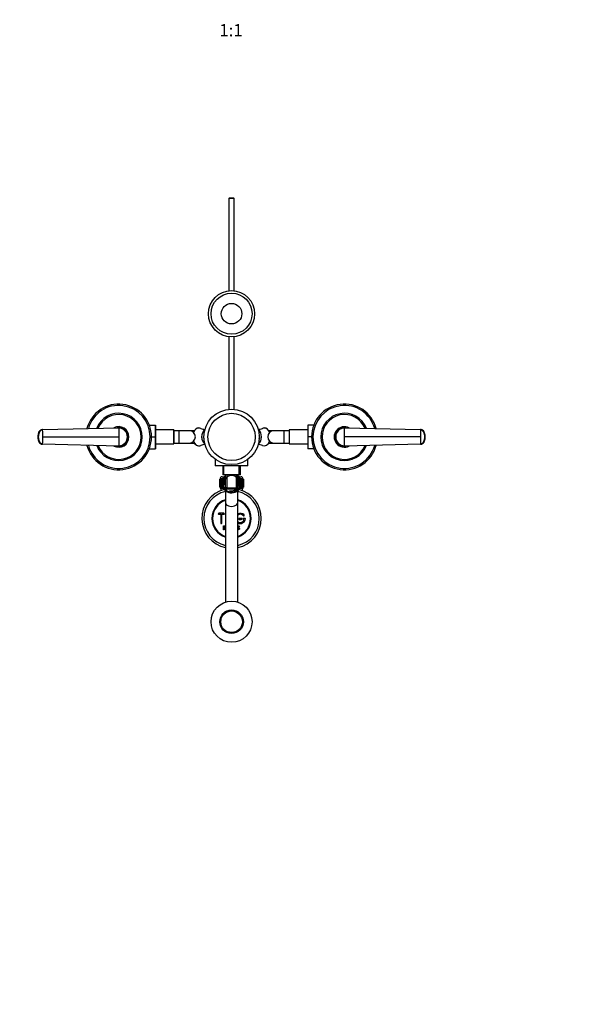
# Model space of a CAD drawing. Units: millimetres. Extents: x 0 to 1767, y 0 to 2377.
# Drawn here: x 687 to 1227, y 0 to 959 of the extents above; entities that cross this region are included whole.
import ezdxf
from ezdxf import colors
from ezdxf.entities.mleader import LeaderData, LeaderLine
from ezdxf.enums import TextEntityAlignment as Align
from ezdxf.math import Vec2, Vec3

# ---------------------------------------------------------------- set-up
doc = ezdxf.new("R2010")
doc.units = ezdxf.units.MM
doc.layers.add('DV3_Défaut', color=7, linetype='Continuous')
doc.layers.add('Défaut', color=7, linetype='Continuous')
doc.styles.add('SEACAD_ArialB', font='arialbd.ttf')

# ---------------------------------------------------------------- blocks, each defined once
blk = doc.blocks.new('_DOT')
at = {"color": 0}
blk.add_line((0, 0), (-1, 0), dxfattribs=at)
at = {"color": 0, "const_width": 0.333}
blk.add_lwpolyline([(-0.1665, 0, 1), (0.1665, 0, 1)], format="xyb", close=True, dxfattribs=at)
blk = doc.blocks.new('SE2')
at = {"layer": 'DV3_Défaut', "color": 7, "linetype": 'Continuous'}
for p, q in [((892.08, 785.32), (891.48, 784.72)), ((896.48, 784.72), (891.48, 784.72)), ((891.48, 784.72), (891.48, 694.94)), ((892.08, 785.32), (895.88, 785.32)), ((896.48, 784.72), (895.88, 785.32)), ((896.48, 694.94), (896.48, 784.72)), ((891.48, 650.22), (891.48, 579.46)), ((896.48, 579.46), (896.48, 650.22)), ((709.71, 559.71), (709.8, 559.71)), ((709.8, 559.71), (783.98, 561.58)), ((783.98, 561.11), (709.86, 559.34)), ((813.84, 564.08), (819.78, 564.08)), ((813.84, 564.08), (819.78, 564.08)), ((819.78, 552.58), (819.78, 564.08)), ((819.78, 564.08), (819.78, 552.58)), ((837.78, 559.33), (819.78, 559.33)), ((837.78, 559.33), (819.78, 559.33)), ((837.78, 545.83), (837.78, 559.33)), ((837.78, 559.33), (837.78, 545.83)), ((842.78, 558.58), (837.78, 558.58)), ((842.78, 546.58), (842.78, 558.58)), ((852.78, 558.58), (842.78, 558.58)), ((857.71, 558.58), (852.78, 558.58)), ((863.91, 560.92), (863.89, 560.93)), ((924.08, 560.93), (924.06, 560.92)), ((935.18, 558.58), (930.25, 558.58)), ((945.18, 558.58), (935.18, 558.58)), ((945.18, 546.58), (945.18, 558.58)), ((950.18, 558.58), (945.18, 558.58)), ((950.18, 559.33), (950.18, 545.83)), ((968.18, 559.33), (950.18, 559.33)), ((968.18, 564.08), (968.18, 552.58)), ((974.12, 564.08), (968.18, 564.08)), ((1003.98, 561.58), (1078.16, 559.71)), ((1078.11, 559.34), (1003.98, 561.11)), ((1078.16, 559.71), (1078.25, 559.71)), ((705.23, 552.58), (705.32, 552.58)), ((705.32, 552.58), (705.62, 552.58)), ((709.97, 552.58), (783.98, 552.58)), ((792.98, 552.58), (792.52, 552.58)), ((815.98, 552.58), (819.78, 552.58)), ((815.98, 552.58), (819.78, 552.58)), ((819.78, 541.08), (819.78, 552.58)), ((819.78, 552.58), (819.78, 541.08)), ((867.02, 554.04), (866.43, 552.58)), ((866.43, 552.58), (867.02, 551.12)), ((866.98, 552.58), (866.43, 552.58)), ((921.54, 552.58), (920.94, 554.04)), ((920.94, 551.12), (921.54, 552.58)), ((920.98, 552.58), (921.54, 552.58)), ((968.18, 552.58), (968.18, 541.08)), ((971.98, 552.58), (968.18, 552.58)), ((994.98, 552.58), (995.44, 552.58)), ((1077.99, 552.58), (1003.98, 552.58)), ((1082.65, 552.58), (1082.34, 552.58)), ((1082.73, 552.58), (1082.65, 552.58)), ((709.8, 545.45), (709.71, 545.45)), ((783.98, 543.58), (709.8, 545.45)), ((709.86, 545.81), (783.98, 544.05)), ((813.84, 541.08), (819.78, 541.08)), ((813.84, 541.08), (819.78, 541.08)), ((819.78, 545.83), (837.78, 545.83)), ((819.78, 545.83), (837.78, 545.83)), ((837.78, 546.58), (842.78, 546.58)), ((842.78, 546.58), (852.78, 546.58)), ((852.78, 546.58), (857.71, 546.58)), ((863.89, 544.23), (863.91, 544.23)), ((924.06, 544.23), (924.08, 544.23)), ((930.25, 546.58), (935.18, 546.58)), ((935.18, 546.58), (945.18, 546.58)), ((945.18, 546.58), (950.18, 546.58)), ((950.18, 545.83), (968.18, 545.83)), ((974.12, 541.08), (968.18, 541.08)), ((1003.98, 544.05), (1078.11, 545.81)), ((1078.16, 545.45), (1003.98, 543.58)), ((1078.25, 545.45), (1078.16, 545.45)), ((877.98, 530.83), (877.98, 524.58)), ((909.98, 524.58), (909.98, 530.83)), ((909.98, 524.58), (877.98, 524.58)), ((885.33, 524.58), (885.33, 515.58)), ((886.51, 515.58), (886.51, 524.58)), ((901.46, 515.58), (901.46, 524.58)), ((902.63, 515.58), (902.63, 524.58)), ((882.49, 511.52), (882.48, 511.52)), ((882.48, 511.52), (882.48, 503.72)), ((882.49, 503.72), (882.49, 511.52)), ((882.49, 511.52), (882.51, 511.52)), ((882.51, 511.52), (882.56, 511.52)), ((882.51, 511.52), (882.51, 503.72)), ((882.56, 503.72), (882.56, 511.52)), ((882.56, 511.52), (882.62, 511.52)), ((882.62, 511.52), (882.72, 511.52)), ((882.62, 511.52), (882.62, 503.72)), ((882.72, 503.72), (882.72, 511.52)), ((882.72, 511.52), (882.82, 511.52)), ((885.43, 511.72), (882.73, 511.72)), ((882.73, 511.72), (882.73, 511.52)), ((882.82, 511.52), (882.98, 511.52)), ((882.82, 511.52), (882.82, 503.72)), ((882.98, 503.72), (882.98, 511.52)), ((882.98, 511.52), (883.12, 511.52)), ((883.12, 511.52), (883.32, 511.52)), ((883.12, 511.52), (883.12, 503.72)), ((883.32, 503.72), (883.32, 511.52)), ((883.32, 511.52), (883.5, 511.52)), ((883.5, 511.52), (883.75, 511.52)), ((883.5, 511.52), (883.5, 503.72)), ((883.75, 503.72), (883.75, 511.52)), ((883.75, 511.52), (883.97, 511.52)), ((883.97, 511.52), (884.26, 511.52)), ((883.97, 511.52), (883.97, 503.72)), ((884.26, 503.72), (884.26, 511.52)), ((884.26, 511.52), (884.51, 511.52)), ((884.51, 511.52), (884.85, 511.52)), ((884.51, 511.52), (884.51, 508.36)), ((884.73, 513.72), (886.73, 513.72)), ((884.85, 510.19), (884.85, 511.52)), ((884.85, 511.52), (885.14, 511.52)), ((885.14, 511.52), (885.34, 511.52)), ((885.14, 511.52), (885.14, 511.05)), ((902.63, 515.58), (885.33, 515.58)), ((888.23, 503.08), (888.23, 515.58)), ((889.23, 515.58), (889.23, 503.08)), ((898.73, 503.08), (898.73, 515.58)), ((899.73, 515.58), (899.73, 503.08)), ((901.23, 513.72), (903.23, 513.72)), ((905.23, 511.72), (902.53, 511.72)), ((902.63, 511.52), (902.83, 511.52)), ((902.83, 511.52), (903.12, 511.52)), ((902.83, 511.05), (902.83, 511.52)), ((903.12, 511.52), (903.45, 511.52)), ((903.12, 511.52), (903.12, 510.19)), ((903.45, 511.52), (903.71, 511.52)), ((903.45, 508.36), (903.45, 511.52)), ((903.71, 511.52), (904, 511.52)), ((903.71, 511.52), (903.71, 503.72)), ((904, 511.52), (904.22, 511.52)), ((904, 503.72), (904, 511.52)), ((904.22, 511.52), (904.46, 511.52)), ((904.22, 511.52), (904.22, 503.72)), ((904.46, 511.52), (904.65, 511.52)), ((904.46, 503.72), (904.46, 511.52)), ((904.65, 511.52), (904.85, 511.52)), ((904.65, 511.52), (904.65, 503.72)), ((904.85, 511.52), (904.99, 511.52)), ((904.85, 503.72), (904.85, 511.52)), ((904.99, 511.52), (905.14, 511.52)), ((904.99, 511.52), (904.99, 503.72)), ((905.14, 511.52), (905.24, 511.52)), ((905.14, 503.72), (905.14, 511.52)), ((905.23, 511.52), (905.23, 511.72)), ((905.24, 511.52), (905.34, 511.52)), ((905.24, 511.52), (905.24, 503.72)), ((905.34, 511.52), (905.41, 511.52)), ((905.34, 503.72), (905.34, 511.52)), ((905.41, 511.52), (905.46, 511.52)), ((905.41, 511.52), (905.41, 503.72)), ((905.46, 511.52), (905.48, 511.52)), ((905.46, 503.72), (905.46, 511.52)), ((905.48, 511.52), (905.48, 511.52)), ((905.48, 511.52), (905.48, 503.72)), ((905.48, 503.72), (905.48, 511.52)), ((882.48, 503.72), (882.49, 503.72)), ((882.51, 503.72), (882.49, 503.72)), ((882.51, 503.72), (882.56, 503.72)), ((882.62, 503.72), (882.56, 503.72)), ((882.62, 503.72), (882.72, 503.72)), ((882.82, 503.72), (882.72, 503.72)), ((882.73, 503.72), (882.73, 502.72)), ((882.73, 502.72), (885.82, 502.72)), ((882.82, 503.72), (882.98, 503.72)), ((883.12, 503.72), (882.98, 503.72)), ((883.12, 503.72), (883.32, 503.72)), ((883.5, 503.72), (883.32, 503.72)), ((883.48, 502.72), (883.48, 500.25)), ((883.5, 503.72), (883.75, 503.72)), ((883.97, 503.72), (883.75, 503.72)), ((883.97, 503.72), (884.26, 503.72)), ((884.51, 503.72), (884.26, 503.72)), ((884.51, 506.8), (884.51, 503.72)), ((884.51, 503.72), (884.85, 503.72)), ((884.85, 503.72), (884.85, 504.97)), ((885.14, 503.72), (884.85, 503.72)), ((885.14, 504.11), (885.14, 503.72)), ((885.14, 503.72), (885.3, 503.72)), ((887.98, 500.21), (887.98, 488.82)), ((888.23, 503.08), (888.23, 502.58)), ((889.23, 503.08), (888.23, 503.08)), ((889.23, 503.08), (898.73, 503.08)), ((889.23, 503.08), (889.23, 501.58)), ((898.73, 501.58), (889.23, 501.58)), ((898.73, 503.08), (898.73, 501.58)), ((898.73, 503.08), (899.73, 503.08)), ((899.73, 502.58), (899.73, 503.08)), ((899.98, 488.82), (899.98, 500.21)), ((902.14, 502.72), (905.23, 502.72)), ((902.66, 503.72), (902.83, 503.72)), ((902.83, 503.72), (902.83, 504.11)), ((903.12, 503.72), (902.83, 503.72)), ((903.12, 504.97), (903.12, 503.72)), ((903.12, 503.72), (903.45, 503.72)), ((903.45, 503.72), (903.45, 506.8)), ((903.71, 503.72), (903.45, 503.72)), ((903.71, 503.72), (904, 503.72)), ((904.22, 503.72), (904, 503.72)), ((904.22, 503.72), (904.46, 503.72)), ((904.65, 503.72), (904.46, 503.72)), ((904.48, 500.25), (904.48, 502.72)), ((904.65, 503.72), (904.85, 503.72)), ((904.99, 503.72), (904.85, 503.72)), ((904.99, 503.72), (905.14, 503.72)), ((905.24, 503.72), (905.14, 503.72)), ((905.23, 502.72), (905.23, 503.72)), ((905.24, 503.72), (905.34, 503.72)), ((905.41, 503.72), (905.34, 503.72)), ((905.41, 503.72), (905.46, 503.72)), ((905.48, 503.72), (905.46, 503.72)), ((905.48, 503.72), (905.48, 503.72)), ((887.98, 488.82), (887.98, 391.66)), ((899.98, 391.66), (899.98, 488.82)), ((886.48, 478.22), (881.48, 478.22)), ((881.48, 477.22), (883.48, 477.22)), ((883.48, 477.22), (883.48, 468.72)), ((884.48, 468.72), (884.48, 477.22)), ((884.48, 477.22), (886.48, 477.22)), ((903.48, 473.22), (901.48, 473.22)), ((901.48, 472.22), (903.48, 472.22)), ((906.95, 473.22), (905.48, 473.22)), ((905.48, 472.22), (906.36, 472.22)), ((886.23, 462.15), (886.23, 466.01)), ((886.74, 462.15), (886.23, 462.15)), ((886.74, 465.56), (886.74, 464.17)), ((886.74, 463.72), (886.74, 462.15)), ((901.62, 464.92), (901.13, 464.89))]:
    blk.add_line(p, q, dxfattribs=at)
for centre, radius in [((893.98, 672.58), 22.5), ((893.98, 672.58), 20), ((893.98, 672.58), 10), ((893.98, 552.58), 27), ((893.98, 552.58), 23), ((893.98, 372.58), 20), ((893.98, 372.58), 11.5), ((893.98, 372.58), 10.5)]:
    blk.add_circle(centre, radius, dxfattribs=at)
for centre, radius, start, end in [((783.98, 552.58), 32, 0, 165.11235), ((783.98, 552.58), 30.67, 0, 164.38185), ((783.98, 552.58), 23, 0, 158.41388), ((1003.98, 552.58), 32, 14.88765, 345.11235), ((1003.98, 552.58), 30.67, 15.61815, 344.38185), ((1003.98, 552.58), 23, 21.58612, 338.41388), ((783.98, 552.58), 21.83, 0, 157.108), ((1003.98, 552.58), 21.83, 22.892, 337.108), ((713.99, 553.1), 8.76, 151.75837, 177.79212), ((709.79, 555.66), 3.91, 92.89859, 153.80861), ((520.31, 552.68), 189.67, 359.96993, 2.01408), ((783.98, 552.58), 10, 0, 117.32107), ((783.98, 552.58), 9.15, 67.55954, 101.92877), ((783.98, 552.58), 9, 75.31902, 92.88036), ((784.03, 552.62), 8.96, 359.72539, 90.27801), ((694.59, 561.24), 89.39, 359.91411, 0.2142), ((784.06, 552.65), 8.46, 359.53761, 90.50508), ((783.98, 552.58), 9, 0, 31.65016), ((852.78, 552.58), 6, 0, 90), ((869.62, 574.59), 14.79, 247.45367, 264.26823), ((918.26, 575.12), 15.33, 276.23144, 292.10856), ((935.18, 552.58), 6, 90, 270), ((1003.98, 552.58), 10, 62.67893, 297.32107), ((1003.98, 552.58), 9.15, 78.07123, 201.40036), ((1003.94, 552.62), 8.96, 89.72199, 180.27461), ((1003.91, 552.65), 8.46, 89.48774, 180.46957), ((1003.98, 552.58), 9, 86.81664, 105.05683), ((1267.67, 552.68), 189.68, 177.98601, 180.03004), ((1078.18, 555.66), 3.91, 26.19139, 87.10141), ((1066.61, 553.76), 15.43, 13.18109, 13.54958), ((1074.04, 553.12), 8.69, 2.39821, 28.32345), ((716.35, 552.58), 11.15, 168.8371, 191.33328), ((713.92, 552.04), 8.69, 182.39821, 208.32345), ((709.79, 549.49), 3.91, 206.19139, 267.10141), ((721.35, 551.4), 15.43, 193.18109, 193.54958), ((520.3, 552.48), 189.68, 357.98601, 0.03004), ((783.98, 552.58), 32, 194.88765, 0), ((783.98, 552.58), 30.67, 195.61815, 0), ((783.98, 552.58), 23, 201.58612, 0), ((783.98, 552.58), 21.83, 202.892, 0), ((783.98, 552.58), 10, 242.67893, 0), ((783.98, 552.58), 9.15, 258.07123, 0), ((784.06, 552.51), 8.46, 269.48774, 0.46957), ((784.03, 552.54), 8.96, 269.72199, 0.27461), ((783.98, 552.58), 9.15, 0, 21.40036), ((783.98, 552.58), 9, 349.91891, 0), ((852.78, 552.58), 6, 270, 0), ((1003.98, 552.58), 9, 169.91891, 211.65016), ((1003.94, 552.54), 8.96, 179.72539, 270.27801), ((1003.91, 552.51), 8.46, 179.53761, 270.50508), ((1267.66, 552.48), 189.67, 179.96993, 182.01408), ((1078.18, 549.49), 3.91, 272.89859, 333.80861), ((1073.97, 552.06), 8.76, 331.75837, 357.79212), ((1071.61, 552.58), 11.15, 348.8371, 11.33328), ((783.98, 552.58), 9, 266.81664, 285.05683), ((694.43, 543.91), 89.55, 359.78605, 0.08562), ((869.7, 530.03), 15.33, 96.09437, 112.10389), ((918.35, 530.57), 14.79, 67.459, 84.21187), ((1003.98, 552.58), 9.15, 247.55954, 281.92877), ((1003.98, 552.58), 9, 255.31902, 272.88036), ((884.73, 511.72), 2, 90, 180), ((893.98, 507.58), 9.5, 127.24778, 0), ((893.98, 507.58), 8.65, 131.66237, 0), ((893.98, 507.58), 7.47, 255, 195), ((893.98, 507.58), 9.5, 0, 52.75222), ((893.98, 507.58), 8.65, 0, 48.33763), ((903.23, 511.72), 2, 0, 90), ((893.98, 473.22), 29, 104.27075, 258.05946), ((893.98, 473.22), 27, 102.83959, 257.16041), ((889.23, 502.58), 1, 180, 270), ((898.73, 502.58), 1, 270, 0), ((893.98, 473.22), 27, 0, 77.16041), ((893.98, 473.22), 29, 0, 75.72925), ((893.98, 473.22), 19.14, 108.2675, 251.7325), ((893.98, 473.22), 18.5, 108.92464, 251.07536), ((893.98, 473.22), 19.14, 0, 71.7325), ((893.98, 473.22), 18.5, 0, 71.07536), ((881.48, 477.72), 0.5, 90, 270), ((886.48, 477.72), 0.5, 270, 90), ((902.48, 473.22), 4, 41.81031, 129.11141), ((902.48, 473.22), 5, 41.81031, 120.17759), ((902.48, 473.22), 5, 239.80466, 353.62063), ((902.48, 473.22), 4, 231.08204, 345.52249), ((893.98, 473.22), 18.5, 288.92464, 0), ((893.98, 473.22), 29, 281.94054, 0), ((893.98, 473.22), 19.14, 288.2675, 0), ((893.98, 473.22), 27, 282.83959, 0), ((901.48, 472.72), 0.5, 90, 270), ((903.48, 472.72), 0.5, 270, 90), ((905.48, 472.72), 0.5, 90, 270), ((905.84, 476.22), 0.5, 221.81031, 41.81031), ((906.95, 472.72), 0.5, 353.62063, 90), ((883.98, 468.72), 0.5, 180, 0)]:
    blk.add_arc(centre, radius, start, end, dxfattribs=at)
for centre, major_axis, ratio, start_param, end_param in [((716.44, 552.58), (-0.02, 11.25), 0.996213, 1.109077, 1.569127), ((709.82, 555.87), (-0.01, 3.84), 0.996188, 0.027718, 1.109448), ((862.16, 552.58), (0, 8.7), 0.707107, 0, 1.040202), ((862.18, 552.58), (0, -8.69), 0.707107, 2.856385, 4.183455), ((862.16, 552.58), (0, 8.7), 0.707107, 5.999032, 6.283185), ((869.86, 552.58), (0, 7.2), 0.707107, 0.41686, 2.724733), ((918.11, 552.58), (0, -7.2), 0.707107, 0.41686, 2.724733), ((925.78, 552.58), (0, 8.69), 0.707107, 0, 0.283635), ((925.8, 552.58), (0, 8.7), 0.707107, 0, 0.284153), ((925.78, 552.58), (0, 8.69), 0.707107, 5.241323, 6.283185), ((925.8, 552.58), (0, 8.7), 0.707107, 5.242984, 6.283185), ((1078.14, 555.87), (0, 3.84), 0.996195, 5.172437, 6.254169), ((1071.52, 552.58), (0.01, 11.25), 0.996218, 4.713664, 5.173713), ((716.44, 552.58), (-0.01, -11.25), 0.996218, 4.713664, 5.173713), ((709.82, 549.29), (0, -3.84), 0.996195, 5.172437, 6.254169), ((862.16, 552.58), (0, 8.7), 0.707107, 2.101391, 3.425746), ((862.18, 552.58), (0, -8.69), 0.707107, 5.241323, 6.283185), ((925.78, 552.58), (0, 8.69), 0.707107, 2.855826, 4.183455), ((925.8, 552.58), (0, 8.7), 0.707107, 2.85744, 4.181794), ((1078.14, 549.29), (0.01, -3.84), 0.996188, 0.027718, 1.109448), ((1071.52, 552.58), (0.02, -11.25), 0.996213, 1.109077, 1.569127), ((862.18, 552.58), (0, -8.69), 0.707107, 0, 0.284025), ((893.98, 488.82), (-6, 0), 0.658707, 0, 3.141593)]:
    blk.add_ellipse(centre, major_axis=major_axis, ratio=ratio, start_param=start_param, end_param=end_param, dxfattribs=at)
for points, knots in [([(709.8, 559.71), (709.63, 559.71), (709.29, 559.67), (708.79, 559.56), (708.3, 559.37), (707.84, 559.12), (707.42, 558.8), (707.1, 558.49), (706.88, 558.22), (706.73, 558.02), (706.62, 557.84), (706.54, 557.69), (706.4, 557.42), (706.25, 557.09), (706.09, 556.69), (705.98, 556.39), (705.87, 556.08), (705.74, 555.67), (705.55, 554.94), (705.37, 553.87), (705.32, 553.01), (705.32, 552.58)], [0, 0, 0, 0, 0.054613, 0.109225, 0.16591, 0.222595, 0.279281, 0.335966, 0.363272, 0.390578, 0.417885, 0.431538, 0.445191, 0.514542, 0.549218, 0.583893, 0.618569, 0.653244, 0.722595, 0.861298, 1, 1, 1, 1]), ([(709.86, 559.34), (709.8, 559.34), (709.67, 559.34), (709.49, 559.32), (709.32, 559.29), (709.14, 559.26), (708.96, 559.21), (708.68, 559.12), (708.29, 558.95), (707.83, 558.66), (707.42, 558.3), (707.13, 557.95), (706.93, 557.64), (706.8, 557.4), (706.67, 557.15), (706.52, 556.81), (706.34, 556.38), (706.16, 555.86), (706, 555.33), (705.87, 554.79), (705.76, 554.24), (705.68, 553.69), (705.64, 553.22), (705.62, 552.85), (705.62, 552.66), (705.62, 552.58)], [0, 0, 0, 0, 0.020792, 0.041417, 0.06196, 0.082484, 0.103027, 0.123635, 0.18546, 0.247216, 0.30918, 0.370841, 0.400877, 0.433673, 0.463472, 0.49663, 0.560056, 0.621665, 0.683927, 0.746571, 0.810412, 0.874042, 0.938111, 0.970579, 1, 1, 1, 1]), ([(783.98, 561.11), (783.98, 560.98), (783.98, 560.63), (783.98, 559.94), (783.98, 559.02), (783.98, 557.97), (783.98, 556.97), (783.98, 556.04), (783.98, 555.18), (783.98, 554.31), (783.98, 553.45), (783.98, 552.87), (783.98, 552.58)], [0, 0, 0, 0, 0.047445, 0.125224, 0.249968, 0.375202, 0.499899, 0.600037, 0.700015, 0.799936, 0.8999, 1, 1, 1, 1]), ([(1003.98, 552.58), (1003.98, 552.76), (1003.98, 553.12), (1003.98, 553.66), (1003.98, 554.2), (1003.98, 554.74), (1003.98, 555.28), (1003.98, 555.82), (1003.98, 556.36), (1003.98, 557.08), (1003.98, 557.97), (1003.98, 559.02), (1003.98, 559.94), (1003.98, 560.63), (1003.98, 560.98), (1003.98, 561.11)], [0, 0, 0, 0, 0.062584, 0.125099, 0.187573, 0.250023, 0.312478, 0.37496, 0.437496, 0.500108, 0.624801, 0.750035, 0.874778, 0.952559, 1, 1, 1, 1]), ([(1082.34, 552.58), (1082.34, 552.58), (1082.34, 552.65), (1082.34, 552.84), (1082.32, 553.21), (1082.28, 553.7), (1082.2, 554.25), (1082.06, 554.97), (1081.82, 555.86), (1081.52, 556.64), (1081.29, 557.14), (1081.17, 557.4), (1081.04, 557.64), (1080.84, 557.95), (1080.55, 558.29), (1080.14, 558.66), (1079.68, 558.95), (1079.28, 559.12), (1078.97, 559.22), (1078.72, 559.28), (1078.43, 559.33), (1078.21, 559.34), (1078.11, 559.34)], [0, 0, 0, 0, 0.001611, 0.022609, 0.064607, 0.12758, 0.189911, 0.253328, 0.378073, 0.503185, 0.536186, 0.566158, 0.599077, 0.629, 0.690738, 0.752694, 0.814407, 0.876402, 0.901334, 0.9259, 0.963278, 1, 1, 1, 1]), ([(1082.65, 552.58), (1082.65, 553.01), (1082.6, 553.87), (1082.41, 554.94), (1082.22, 555.67), (1082.09, 556.08), (1081.99, 556.39), (1081.88, 556.69), (1081.71, 557.09), (1081.56, 557.42), (1081.43, 557.69), (1081.34, 557.84), (1081.23, 558.02), (1081.08, 558.22), (1080.86, 558.49), (1080.55, 558.8), (1080.13, 559.12), (1079.66, 559.37), (1079.17, 559.56), (1078.67, 559.67), (1078.33, 559.71), (1078.16, 559.71)], [0, 0, 0, 0, 0.138702, 0.277405, 0.346756, 0.381431, 0.416107, 0.450782, 0.485458, 0.554809, 0.568462, 0.582115, 0.609422, 0.636728, 0.664034, 0.720719, 0.777405, 0.83409, 0.890775, 0.945387, 1, 1, 1, 1]), ([(705.32, 552.58), (705.32, 552.15), (705.37, 551.28), (705.55, 550.22), (705.74, 549.49), (705.87, 549.08), (705.98, 548.77), (706.09, 548.47), (706.25, 548.07), (706.4, 547.74), (706.54, 547.47), (706.62, 547.32), (706.73, 547.14), (706.88, 546.93), (707.1, 546.67), (707.42, 546.36), (707.84, 546.04), (708.3, 545.79), (708.79, 545.6), (709.29, 545.48), (709.63, 545.45), (709.8, 545.45)], [0, 0, 0, 0, 0.138702, 0.277405, 0.346756, 0.381431, 0.416107, 0.450782, 0.485458, 0.554809, 0.568462, 0.582115, 0.609422, 0.636728, 0.664034, 0.720719, 0.777405, 0.83409, 0.890775, 0.945387, 1, 1, 1, 1]), ([(705.62, 552.58), (705.62, 552.57), (705.62, 552.51), (705.62, 552.32), (705.64, 551.95), (705.69, 551.46), (705.76, 550.91), (705.9, 550.18), (706.14, 549.29), (706.44, 548.51), (706.67, 548.01), (706.8, 547.76), (706.93, 547.52), (707.13, 547.21), (707.41, 546.86), (707.82, 546.5), (708.29, 546.21), (708.69, 546.03), (709, 545.93), (709.25, 545.87), (709.53, 545.83), (709.75, 545.82), (709.86, 545.81)], [0, 0, 0, 0, 0.001611, 0.022609, 0.064607, 0.12758, 0.189911, 0.253328, 0.378073, 0.503185, 0.536186, 0.566158, 0.599077, 0.629, 0.690738, 0.752694, 0.814407, 0.876402, 0.901334, 0.9259, 0.963278, 1, 1, 1, 1]), ([(783.98, 552.58), (783.98, 552.4), (783.98, 552.04), (783.98, 551.49), (783.98, 550.95), (783.98, 550.41), (783.98, 549.87), (783.98, 549.33), (783.98, 548.8), (783.98, 548.08), (783.98, 547.19), (783.98, 546.13), (783.98, 545.22), (783.98, 544.52), (783.98, 544.18), (783.98, 544.05)], [0, 0, 0, 0, 0.062584, 0.125099, 0.187573, 0.250023, 0.312478, 0.37496, 0.437496, 0.500108, 0.624801, 0.750035, 0.874778, 0.952559, 1, 1, 1, 1]), ([(1003.98, 544.05), (1003.98, 544.18), (1003.98, 544.52), (1003.98, 545.22), (1003.98, 546.13), (1003.98, 547.19), (1003.98, 548.19), (1003.98, 549.12), (1003.98, 549.98), (1003.98, 550.84), (1003.98, 551.71), (1003.98, 552.29), (1003.98, 552.58)], [0, 0, 0, 0, 0.047445, 0.125224, 0.249968, 0.375202, 0.499899, 0.600037, 0.700015, 0.799936, 0.8999, 1, 1, 1, 1]), ([(1078.11, 545.81), (1078.17, 545.82), (1078.29, 545.82), (1078.47, 545.84), (1078.65, 545.86), (1078.83, 545.9), (1079, 545.95), (1079.29, 546.04), (1079.68, 546.21), (1080.14, 546.5), (1080.55, 546.86), (1080.84, 547.21), (1081.04, 547.52), (1081.17, 547.76), (1081.29, 548.01), (1081.44, 548.35), (1081.62, 548.78), (1081.81, 549.3), (1081.96, 549.82), (1082.1, 550.36), (1082.2, 550.91), (1082.28, 551.47), (1082.32, 551.94), (1082.34, 552.31), (1082.34, 552.49), (1082.34, 552.58)], [0, 0, 0, 0, 0.020792, 0.041417, 0.06196, 0.082484, 0.103027, 0.123635, 0.18546, 0.247216, 0.30918, 0.370841, 0.400877, 0.433673, 0.463472, 0.49663, 0.560056, 0.621665, 0.683927, 0.746571, 0.810412, 0.874042, 0.938111, 0.970579, 1, 1, 1, 1]), ([(1078.16, 545.45), (1078.33, 545.45), (1078.67, 545.48), (1079.17, 545.6), (1079.66, 545.79), (1080.13, 546.04), (1080.55, 546.36), (1080.86, 546.67), (1081.08, 546.93), (1081.23, 547.14), (1081.34, 547.32), (1081.43, 547.47), (1081.56, 547.74), (1081.71, 548.07), (1081.88, 548.47), (1081.99, 548.77), (1082.09, 549.08), (1082.22, 549.49), (1082.41, 550.22), (1082.6, 551.28), (1082.65, 552.15), (1082.65, 552.58)], [0, 0, 0, 0, 0.054613, 0.109225, 0.16591, 0.222595, 0.279281, 0.335966, 0.363272, 0.390578, 0.417885, 0.431538, 0.445191, 0.514542, 0.549218, 0.583893, 0.618569, 0.653244, 0.722595, 0.861298, 1, 1, 1, 1]), ([(886.23, 466.01), (886.79, 466.01), (887.35, 466.03), (887.94, 466.01), (887.96, 466.01), (887.98, 466.01)], [0, 0, 0, 0, 0.960074, 0.960074, 1, 1, 1, 1]), ([(887.98, 465.56), (887.75, 465.57), (887.52, 465.56), (887.28, 465.56), (887.1, 465.56), (886.92, 465.56), (886.74, 465.56)], [0, 0, 0, 0, 0.55982, 0.55982, 0.55982, 1, 1, 1, 1]), ([(886.74, 464.17), (887.1, 464.17), (887.45, 464.16), (887.81, 464.18), (887.87, 464.18), (887.93, 464.18), (887.98, 464.19)], [0, 0, 0, 0, 0.86242, 0.86242, 0.86242, 1, 1, 1, 1]), ([(887.98, 463.73), (887.85, 463.72), (887.71, 463.72), (887.3, 463.72), (887.02, 463.72), (886.74, 463.72)], [0, 0, 0, 0, 0.3255124, 0.3255124, 1, 1, 1, 1]), ([(899.98, 466.08), (900.31, 466.11), (900.65, 466.07), (901.35, 465.76), (901.61, 465.36), (901.62, 464.92)], [0, 0, 0, 0, 0.438641, 0.438641, 1, 1, 1, 1]), ([(901.13, 464.89), (901.11, 465.1), (901.02, 465.31), (900.69, 465.58), (900.47, 465.62), (900.16, 465.63), (900.07, 465.63), (899.98, 465.62)], [0, 0, 0, 0, 0.413271, 0.413271, 0.826543, 0.826543, 1, 1, 1, 1]), ([(899.98, 464.49), (900.1, 464.46), (900.22, 464.43), (900.76, 464.3), (901.21, 464.21), (901.77, 463.59), (901.81, 463.08), (901.37, 462.33), (900.92, 462.13), (900.32, 462.07), (900.15, 462.07), (899.98, 462.09)], [0, 0, 0, 0, 0.078143, 0.078143, 0.349465, 0.349465, 0.620786, 0.620786, 0.892108, 0.892108, 1, 1, 1, 1]), ([(899.98, 462.56), (900.18, 462.53), (900.38, 462.53), (900.79, 462.6), (901.01, 462.69), (901.27, 463.05), (901.28, 463.3), (901.05, 463.65), (900.84, 463.73), (900.42, 463.86), (900.2, 463.9), (899.98, 463.96)], [0, 0, 0, 0, 0.188491, 0.188491, 0.389035, 0.389035, 0.589578, 0.589578, 0.790121, 0.790121, 1, 1, 1, 1])]:
    blk.add_open_spline(points, degree=3, knots=knots, dxfattribs=at)
for points in [[(706.25, 557.3), (706.26, 557.33), (706.27, 557.36), (706.28, 557.39)], [(709.59, 559.57), (709.63, 559.66), (709.67, 559.71), (709.71, 559.71)], [(709.86, 559.34), (709.86, 559.38), (709.85, 559.45), (709.85, 559.54), (709.84, 559.61), (709.83, 559.66), (709.82, 559.69), (709.81, 559.71), (709.8, 559.71), (709.8, 559.71)], [(1003.98, 561.11), (1003.98, 561.15), (1003.98, 561.23), (1003.98, 561.33), (1003.98, 561.42), (1003.98, 561.49), (1003.98, 561.54), (1003.98, 561.57), (1003.98, 561.58), (1003.98, 561.58)], [(1078.16, 559.71), (1078.16, 559.71), (1078.15, 559.71), (1078.14, 559.69), (1078.13, 559.66), (1078.13, 559.61), (1078.12, 559.54), (1078.11, 559.45), (1078.11, 559.38), (1078.11, 559.34)], [(1078.25, 559.71), (1078.29, 559.71), (1078.33, 559.66), (1078.37, 559.57)], [(1081.71, 547.86), (1081.7, 547.82), (1081.69, 547.79), (1081.69, 547.77)], [(709.71, 545.45), (709.67, 545.45), (709.63, 545.49), (709.59, 545.59)], [(709.8, 545.45), (709.8, 545.45), (709.81, 545.45), (709.82, 545.47), (709.83, 545.5), (709.84, 545.55), (709.85, 545.62), (709.85, 545.71), (709.86, 545.78), (709.86, 545.81)], [(1003.98, 544.05), (1003.98, 544.01), (1003.98, 543.93), (1003.98, 543.83), (1003.98, 543.74), (1003.98, 543.67), (1003.98, 543.61), (1003.98, 543.58), (1003.98, 543.58), (1003.98, 543.58)], [(1078.11, 545.81), (1078.11, 545.78), (1078.11, 545.71), (1078.12, 545.62), (1078.13, 545.55), (1078.13, 545.5), (1078.14, 545.47), (1078.15, 545.45), (1078.16, 545.45), (1078.16, 545.45)], [(1078.37, 545.59), (1078.33, 545.49), (1078.29, 545.45), (1078.25, 545.45)]]:
    blk.add_open_spline(points, degree=3, dxfattribs=at)

msp = doc.modelspace()

# ---------------------------------------------------------------- block references
at = {"layer": 'Défaut'}
msp.add_blockref('SE2', (0, 0), dxfattribs=at)

# ---------------------------------------------------------------- texts
at = {"layer": 'Défaut', "color": 7, "linetype": 'Continuous', "style": 'SEACAD_ArialB'}
msp.add_text('1:1', height=12, dxfattribs=at).set_placement((882.11, 954.68), align=Align.TOP_LEFT)

# ---------------------------------------------------------------- leaders
at = {"layer": 'Défaut', "color": 7, "linetype": 'Continuous'}
ml = msp.add_multileader_mtext('Standard', dxfattribs=at)
ml.set_content('{\\pxsm0.9;\\fSolid Edge ISO|b1||i0||c0|p34;\\W1.;03/04/2018\\P}', color=256)
ml.set_leader_properties()
ml.set_arrow_properties(name='DOT')
ml.build(insert=Vec2(0, 0))
ml.multileader.update_dxf_attribs({"leader_type": 0, "dogleg_length": 0, "arrow_head_size": 12})
ctx = ml.context
ctx.base_point, ctx.char_height, ctx.arrow_head_size, ctx.landing_gap_size = Vec3(1679.18, 2350.26), 12, 12, 4.2
notes = []
notes.append((ctx, [(0, (0, 0, 0), (0, 0), (1, 0), 1, [])]))
ctx.mtext.insert = Vec3(1681.18, 2356.38)
for ctx, leaders in notes:
    for number, flags, end, landing, length, lines in leaders:
        leader = LeaderData()
        leader.index, (leader.has_last_leader_line, leader.has_dogleg_vector, leader.attachment_direction) = number, flags
        leader.last_leader_point, leader.dogleg_vector, leader.dogleg_length = Vec3(end), Vec3(landing), length
        for number, points, colour, breaks in lines:
            line = LeaderLine()
            line.index, line.vertices, line.color, line.breaks = number, Vec3.list(points), colors.encode_raw_color(colour), breaks
            leader.lines.append(line)
        ctx.leaders.append(leader)

doc.saveas('drawing.dxf')
